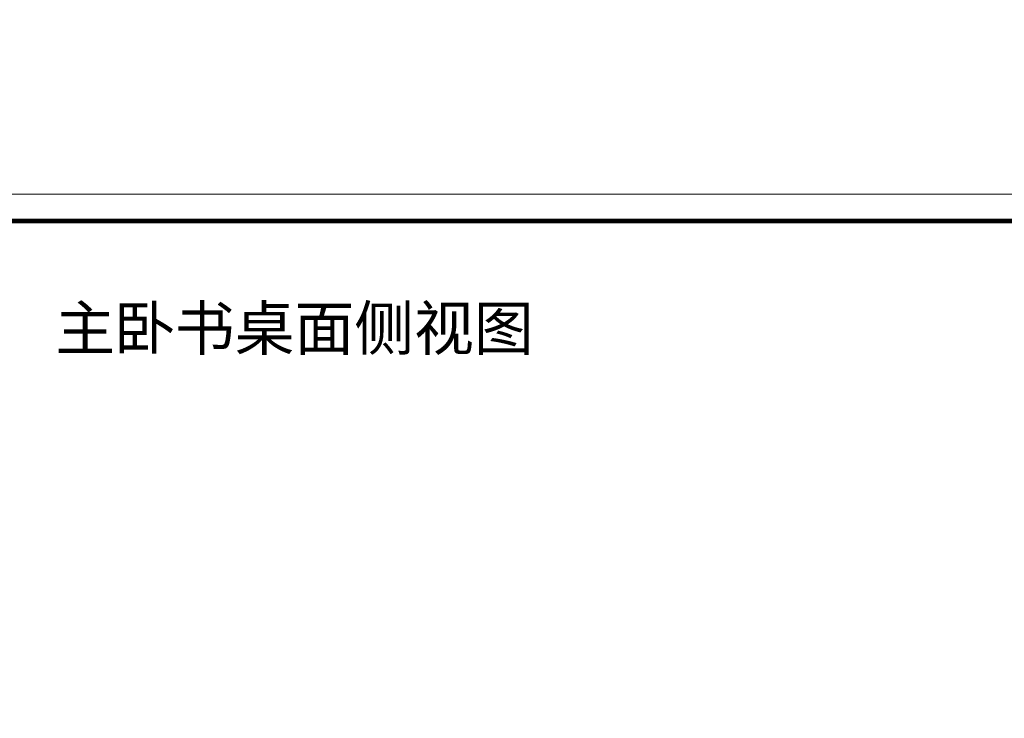
# Model space of a CAD drawing. Units: millimetres. Extents: x -11052018 to -10938546, y 24257038 to 24293506.
# Drawn here: x -10964927 to -10961332, y 24263605 to 24266155 of the extents above; entities that cross this region are included whole.
import ezdxf

# ---------------------------------------------------------------- set-up
doc = ezdxf.new("R2010")
doc.units = ezdxf.units.MM
doc.header["$MEASUREMENT"] = 0
doc.header["$PDMODE"] = 3
doc.header["$PDSIZE"] = -3
doc.layers.add('0-消火栓', color=1, linetype='Continuous')
doc.layers.add('墙体1', color=7, linetype='Continuous')
doc.styles.get("Standard").update_dxf_attribs({"font": 'arial.ttf'})
doc.styles.add('ZB_宋体', font='txt')
doc.dimstyles.new('ZB_厨柜', dxfattribs={"dimtxt": 60, "dimasz": 30, "dimexe": 20, "dimexo": 240, "dimgap": 30, "dimtad": 1, "dimdec": 0, "dimdsep": 46, "dimtxsty": 'ZB_宋体', "dimblk": 'ARCHTICK', "dimcen": 2.5, "dimdle": 40, "dimclrd": 1, "dimclre": 1, "dimclrt": 2, "dimadec": 0, "dimazin": 0, "dimtfac": 1, "dimtdec": 0, "dimtix": 1, "dimtmove": 2, "dimatfit": 3, "dimldrblk": 'DOT', "dimfxl": 50, "dimfxlon": 1, "dimarcsym": 0})

# ---------------------------------------------------------------- blocks, each defined once
blk = doc.blocks.new('_ArchTick')
at = {"color": 0, "linetype": 'ByBlock', "const_width": 0.15}
blk.add_lwpolyline([(-0.5, -0.5), (0.5, 0.5)], dxfattribs=at)
blk = doc.blocks.new('*D123')
at = {"layer": '0-消火栓', "color": 1, "lineweight": -2, "transparency": 16777216}
for p, q in [((-10962501, 24277193), (-10962501, 24277123)), ((-10962051, 24277093), (-10962051, 24277163)), ((-10962541, 24277143), (-10962011, 24277143))]:
    blk.add_line(p, q, dxfattribs=at)
at = {"layer": 'Defpoints', "color": 0, "transparency": 16777216}
for p in [(-10962501, 24277521), (-10962051, 24277143), (-10962051, 24260487.5)]:
    blk.add_point(p, dxfattribs=at)
at = {"layer": '0-消火栓', "color": 1, "lineweight": -2, "transparency": 16777216, "xscale": 30, "yscale": 30, "zscale": 30, "rotation": 180}
blk.add_blockref('_ArchTick', (-10962501, 24277143), dxfattribs=at)
at = {"layer": '0-消火栓', "color": 1, "lineweight": -2, "transparency": 16777216, "xscale": 30, "yscale": 30, "zscale": 30}
blk.add_blockref('_ArchTick', (-10962051, 24277143), dxfattribs=at)
at = {"layer": '0-消火栓', "color": 2, "transparency": 16777216, "insert": (-10962276, 24277203), "char_height": 60, "attachment_point": 5, "style": 'ZB_宋体'}
blk.add_mtext('450', dxfattribs=at)

msp = doc.modelspace()

# ---------------------------------------------------------------- linework, layer by layer
at = {"color": 0, "linetype": 'ByBlock', "lineweight": 9}
msp.add_lwpolyline([(-10956451.7, 24259042.6), (-10967309.3, 24259042.6), (-10967309.3, 24265518.2), (-10956451.7, 24265518.2)], close=True, dxfattribs=at)
msp.add_lwpolyline([(-10956451.7, 24259042.6), (-10967309.3, 24259042.6), (-10967309.3, 24265518.2), (-10956451.7, 24265518.2)], close=True, dxfattribs=at)
msp.add_lwpolyline([(-10956451.7, 24259042.6), (-10967309.3, 24259042.6), (-10967309.3, 24265518.2), (-10956451.7, 24265518.2)], close=True, dxfattribs=at)
at = {"color": 0, "linetype": 'ByBlock', "lineweight": 9, "const_width": 16.2}
msp.add_lwpolyline([(-10956549.3, 24259140.2), (-10967211.6, 24259140.2), (-10967211.6, 24265420.6), (-10956549.3, 24265420.6)], close=True, dxfattribs=at)
msp.add_lwpolyline([(-10956549.3, 24259140.2), (-10967211.6, 24259140.2), (-10967211.6, 24265420.6), (-10956549.3, 24265420.6)], close=True, dxfattribs=at)
msp.add_lwpolyline([(-10956549.3, 24259140.2), (-10967211.6, 24259140.2), (-10967211.6, 24265420.6), (-10956549.3, 24265420.6)], close=True, dxfattribs=at)

# ---------------------------------------------------------------- texts
at = {"layer": '墙体1', "insert": (-10964796.9, 24265109.3), "char_height": 160, "attachment_point": 1}
msp.add_mtext_dynamic_manual_height_columns('{\\fSimSun|b0|i0|c134|p2;主卧书桌面侧视图}', width=938.98, gutter_width=12.5, heights=[0], dxfattribs=at)

# ---------------------------------------------------------------- dimensions: what is measured, and where the dimension line sits
at = {"layer": '0-消火栓', "color": 0}
dim = msp.add_linear_dim(base=(-10962051, 24277143), p1=(-10962501, 24277521), p2=(-10962051, 24260487.5), dimstyle='ZB_厨柜', override={"dimpost": '\\X'}, dxfattribs=at)
dim.commit()
dim.dimension.update_dxf_attribs({"geometry": '*D123', "text_midpoint": (-10962276, 24277203)})

doc.saveas('drawing.dxf')
